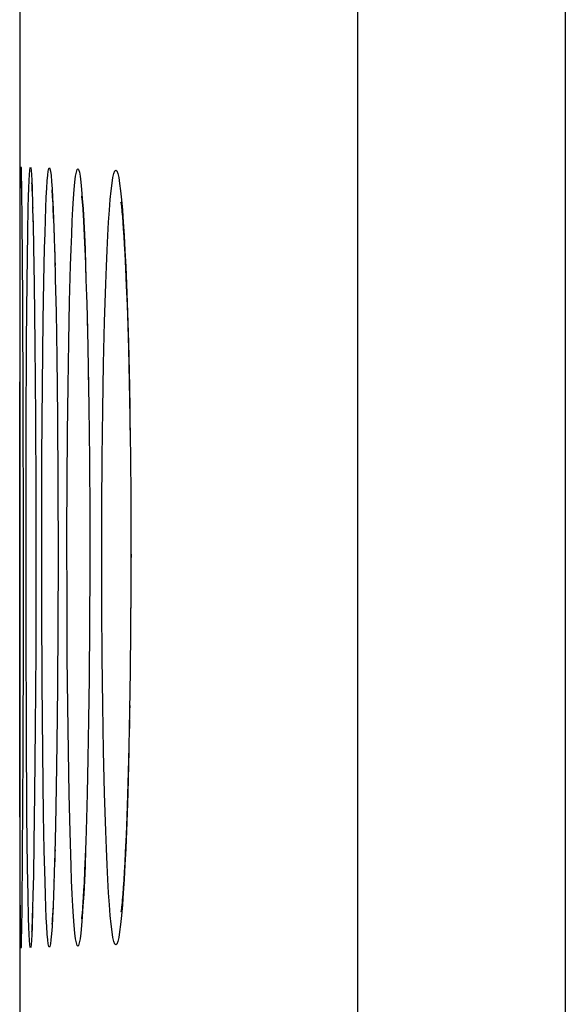
# Model space of a CAD drawing. Units: millimetres. Extents: x -75 to 53, y -58 to 80.
# Drawn here: x -74 to -72, y -7 to -3 of the extents above; entities that cross this region are included whole.
import ezdxf

# ---------------------------------------------------------------- set-up
doc = ezdxf.new("R2010")
doc.units = ezdxf.units.MM
doc.header["$LTSCALE"] = 16.335
doc.layers.get('0').update_dxf_attribs({"linetype": 'CONTINUOUS'})
doc.layers.add('ASSI', color=7, linetype='CONTINUOUS')
doc.layers.add('RACCORDO', color=7, linetype='CONTINUOUS')

msp = doc.modelspace()

# ---------------------------------------------------------------- linework, layer by layer
at = {"color": 7, "linetype": 'CONTINUOUS'}
msp.add_line((-73.7732, 54.0097), (-73.7732, -16.55), dxfattribs=at)
at = {"color": 253, "linetype": 'CONTINUOUS'}
for p, q in [((-72.5197, 52.3149), (-72.5199, -53.5393)), ((-71.7496, 52.3149), (-71.7496, -53.4504))]:
    msp.add_line(p, q, dxfattribs=at)
at = {"layer": 'ASSI', "color": 7, "linetype": 'CONTINUOUS'}
for p, q in [((-73.7732, 54.0097), (-73.7732, -16.55)), ((-73.7675, -3.5466), (-73.7666, -3.5959)), ((-73.7666, -3.5959), (-73.765, -3.7294)), ((-73.7288, -3.5808), (-73.7285, -3.5856)), ((-73.7285, -3.5856), (-73.7282, -3.5927)), ((-73.7282, -3.5927), (-73.7277, -3.6019)), ((-73.7277, -3.6019), (-73.727, -3.6194)), ((-73.6536, -3.6117), (-73.653, -3.6198)), ((-73.772, -3.9435), (-73.7708, -3.6291)), ((-73.727, -3.6194), (-73.7262, -3.6412)), ((-73.7262, -3.6412), (-73.7251, -3.6769)), ((-73.653, -3.6198), (-73.6523, -3.6302)), ((-73.6523, -3.6302), (-73.6515, -3.6428)), ((-73.6515, -3.6428), (-73.6507, -3.6575)), ((-73.7251, -3.6769), (-73.7236, -3.7324)), ((-73.6507, -3.6575), (-73.6498, -3.6742)), ((-73.6498, -3.6742), (-73.6485, -3.703)), ((-73.5408, -3.6599), (-73.5395, -3.6772)), ((-73.5395, -3.6772), (-73.5382, -3.6975)), ((-73.7652, -3.7134), (-73.763, -4.0132)), ((-73.6485, -3.703), (-73.6471, -3.7364)), ((-73.5382, -3.6975), (-73.5367, -3.7208)), ((-73.5367, -3.7208), (-73.5353, -3.7469)), ((-73.3923, -3.7037), (-73.3906, -3.725)), ((-73.7236, -3.7324), (-73.7219, -3.8153)), ((-73.6471, -3.7364), (-73.6453, -3.7879)), ((-73.5353, -3.7469), (-73.5338, -3.7757)), ((-73.3906, -3.725), (-73.3888, -3.7494)), ((-73.3888, -3.7494), (-73.387, -3.7768)), ((-73.6453, -3.7879), (-73.6434, -3.8479)), ((-73.5338, -3.7757), (-73.5316, -3.8238)), ((-73.387, -3.7768), (-73.3851, -3.8072)), ((-73.7219, -3.8153), (-73.7195, -3.955)), ((-73.5316, -3.8238), (-73.5295, -3.8779)), ((-73.3851, -3.8072), (-73.3833, -3.8408)), ((-73.6434, -3.8479), (-73.6411, -3.9351)), ((-73.3833, -3.8408), (-73.3805, -3.8971)), ((-73.5295, -3.8779), (-73.5273, -3.9378)), ((-73.3805, -3.8971), (-73.3777, -3.9606)), ((-73.6411, -3.9351), (-73.6385, -4.0579)), ((-73.5273, -3.9378), (-73.5247, -4.0263)), ((-73.7727, -4.6859), (-73.772, -3.9435)), ((-73.7195, -3.955), (-73.7169, -4.1768)), ((-73.3777, -3.9606), (-73.375, -4.0313)), ((-73.7631, -3.9974), (-73.7613, -4.4143)), ((-73.5247, -4.0263), (-73.5221, -4.1247)), ((-73.375, -4.0313), (-73.3724, -4.109)), ((-73.6385, -4.0579), (-73.6357, -4.2254)), ((-73.5221, -4.1247), (-73.5193, -4.2605)), ((-73.3724, -4.109), (-73.37, -4.1935)), ((-73.7169, -4.1768), (-73.7147, -4.4479)), ((-73.37, -4.1935), (-73.3671, -4.3164)), ((-73.6357, -4.2254), (-73.6332, -4.4464)), ((-73.5193, -4.2605), (-73.517, -4.4096)), ((-73.3671, -4.3164), (-73.3647, -4.45)), ((-73.7614, -4.3942), (-73.7606, -4.8731)), ((-73.517, -4.4096), (-73.5148, -4.6035)), ((-73.7147, -4.4479), (-73.7136, -4.7272)), ((-73.6332, -4.4464), (-73.6314, -4.694)), ((-73.3647, -4.45), (-73.3628, -4.5931)), ((-73.3628, -4.5931), (-73.3614, -4.7443)), ((-73.5148, -4.6035), (-73.5136, -4.8106)), ((-73.6314, -4.694), (-73.6308, -4.9677)), ((-73.7136, -4.7272), (-73.7132, -5.008)), ((-73.3614, -4.7443), (-73.3608, -4.9016)), ((-73.5136, -4.8106), (-73.5133, -5.0068)), ((-73.7606, -4.851), (-73.7608, -5.2808)), ((-73.3608, -4.9016), (-73.3609, -5.0731)), ((-73.7725, -5.6913), (-73.7727, -4.9677)), ((-73.6308, -4.9677), (-73.6313, -5.2158)), ((-73.7132, -5.008), (-73.7139, -5.3163)), ((-73.5133, -5.0068), (-73.514, -5.2162)), ((-73.3609, -5.0731), (-73.3617, -5.235)), ((-73.6313, -5.2158), (-73.6328, -5.4467)), ((-73.514, -5.2162), (-73.5156, -5.4148)), ((-73.7607, -5.2496), (-73.762, -5.7078)), ((-73.3617, -5.235), (-73.3633, -5.3894)), ((-73.7139, -5.3163), (-73.7155, -5.5979)), ((-73.3633, -5.3894), (-73.3655, -5.5346)), ((-73.5156, -5.4148), (-73.5176, -5.5695)), ((-73.6328, -5.4467), (-73.635, -5.6579)), ((-73.3655, -5.5346), (-73.3682, -5.669)), ((-73.5176, -5.5695), (-73.52, -5.7125)), ((-73.7155, -5.5979), (-73.7177, -5.8425)), ((-73.635, -5.6579), (-73.6374, -5.8197)), ((-73.7715, -6.172), (-73.7725, -5.6913)), ((-73.7619, -5.6918), (-73.7639, -6.0724)), ((-73.3682, -5.669), (-73.3706, -5.762)), ((-73.52, -5.7125), (-73.5229, -5.8424)), ((-73.3706, -5.762), (-73.3731, -5.8478)), ((-73.6374, -5.8197), (-73.6402, -5.9616)), ((-73.7177, -5.8425), (-73.7202, -6.027)), ((-73.5229, -5.8424), (-73.5254, -5.9361)), ((-73.3731, -5.8478), (-73.3758, -5.9262)), ((-73.5254, -5.9361), (-73.5281, -6.0203)), ((-73.3758, -5.9262), (-73.3786, -5.9971)), ((-73.6402, -5.9616), (-73.6428, -6.0637)), ((-73.5281, -6.0203), (-73.5302, -6.0772)), ((-73.3786, -5.9971), (-73.3815, -6.0604)), ((-73.7638, -6.0567), (-73.7658, -6.2789)), ((-73.7202, -6.027), (-73.7224, -6.1468)), ((-73.3815, -6.0604), (-73.3834, -6.0983)), ((-73.6428, -6.0637), (-73.6449, -6.1344)), ((-73.5302, -6.0772), (-73.5323, -6.1283)), ((-73.5323, -6.1283), (-73.5345, -6.1738)), ((-73.3854, -6.1327), (-73.3873, -6.1639)), ((-73.3834, -6.0983), (-73.3854, -6.1327)), ((-73.7224, -6.1468), (-73.724, -6.2199)), ((-73.6449, -6.1344), (-73.6465, -6.1809)), ((-73.3873, -6.1639), (-73.3892, -6.1917)), ((-73.7705, -6.3395), (-73.7715, -6.172)), ((-73.6465, -6.1809), (-73.6481, -6.2218)), ((-73.5359, -6.2009), (-73.5374, -6.2253)), ((-73.5345, -6.1738), (-73.5359, -6.2009)), ((-73.724, -6.2199), (-73.7254, -6.2697)), ((-73.6481, -6.2218), (-73.6496, -6.2569)), ((-73.5374, -6.2253), (-73.5388, -6.2469)), ((-73.7656, -6.2672), (-73.7667, -6.343)), ((-73.7254, -6.2697), (-73.7265, -6.3022)), ((-73.6506, -6.2769), (-73.6516, -6.2942)), ((-73.6496, -6.2569), (-73.6506, -6.2769)), ((-73.7265, -6.3022), (-73.7272, -6.3221)), ((-73.7699, -6.3888), (-73.7705, -6.3395)), ((-73.7281, -6.3424), (-73.7285, -6.3495)), ((-73.7277, -6.3332), (-73.7281, -6.3424)), ((-73.7272, -6.3221), (-73.7277, -6.3332)), ((-73.7674, -6.3796), (-73.7675, -6.3847)), ((-73.7672, -6.3695), (-73.7674, -6.3796))]:
    msp.add_line(p, q, dxfattribs=at)
at = {"layer": 'ASSI', "color": 253, "linetype": 'CONTINUOUS'}
for p, q in [((-72.5197, 52.3149), (-72.5199, -53.5393)), ((-71.7496, 52.3149), (-71.7496, -53.4504)), ((-73.7262, -3.6305), (-73.7262, -3.6412)), ((-73.743, -3.7642), (-73.7412, -3.6693)), ((-73.7254, -3.6672), (-73.725, -3.6696)), ((-73.725, -3.6696), (-73.7251, -3.6769)), ((-73.7233, -3.7449), (-73.7227, -3.7645)), ((-73.7454, -3.9444), (-73.743, -3.7642)), ((-73.643, -3.8642), (-73.6421, -3.885)), ((-73.5286, -3.8848), (-73.5273, -3.9378)), ((-73.7473, -4.1639), (-73.7454, -3.9444)), ((-73.7196, -3.9448), (-73.7195, -3.955)), ((-73.6859, -4.0875), (-73.6835, -3.9451)), ((-73.639, -4.0185), (-73.6385, -4.0579)), ((-73.5913, -4.1674), (-73.5882, -4.0177)), ((-73.3746, -4.0215), (-73.3701, -4.1708)), ((-73.6887, -4.3284), (-73.6859, -4.0875)), ((-73.6381, -4.0803), (-73.6377, -4.0916)), ((-73.4622, -4.25), (-73.4585, -4.0939)), ((-73.5216, -4.1507), (-73.5208, -4.168)), ((-73.7489, -4.5029), (-73.7473, -4.1639)), ((-73.7169, -4.1645), (-73.7169, -4.1768)), ((-73.5939, -4.3309), (-73.5913, -4.1674)), ((-73.5192, -4.248), (-73.5193, -4.2605)), ((-73.4651, -4.4186), (-73.4622, -4.25)), ((-73.5188, -4.2894), (-73.5178, -4.3315)), ((-73.6905, -4.5941), (-73.6887, -4.3284)), ((-73.5958, -4.5049), (-73.5939, -4.3309)), ((-73.7149, -4.4148), (-73.7147, -4.4479)), ((-73.6333, -4.4159), (-73.6332, -4.4464)), ((-73.4673, -4.5969), (-73.4651, -4.4186)), ((-73.3647, -4.4192), (-73.3647, -4.45)), ((-73.6329, -4.4761), (-73.6325, -4.5044)), ((-73.3641, -4.485), (-73.3634, -4.5073)), ((-73.7496, -4.8728), (-73.7489, -4.5029)), ((-73.5971, -4.6874), (-73.5958, -4.5049)), ((-73.6913, -4.8728), (-73.6905, -4.5941)), ((-73.5146, -4.5964), (-73.5148, -4.6035)), ((-73.4685, -4.7804), (-73.4673, -4.5969)), ((-73.5143, -4.6713), (-73.5139, -4.6882)), ((-73.7136, -4.6869), (-73.7136, -4.7272)), ((-73.6313, -4.6874), (-73.6314, -4.694)), ((-73.5978, -4.8732), (-73.5971, -4.6874)), ((-73.5134, -4.7804), (-73.5136, -4.8106)), ((-73.469, -4.9677), (-73.4685, -4.7804)), ((-73.5135, -4.8462), (-73.5131, -4.8736)), ((-73.7494, -5.2485), (-73.7496, -4.8728)), ((-73.6912, -5.1557), (-73.6913, -4.8728)), ((-73.5975, -5.1551), (-73.5978, -4.8732)), ((-73.3604, -4.8739), (-73.3608, -4.9016)), ((-73.3607, -4.9417), (-73.3603, -4.9677)), ((-73.4685, -5.1544), (-73.469, -4.9677)), ((-73.3604, -5.0619), (-73.3609, -5.0731)), ((-73.361, -5.1142), (-73.3608, -5.155)), ((-73.69, -5.4314), (-73.6912, -5.1557)), ((-73.5965, -5.339), (-73.5975, -5.1551)), ((-73.4673, -5.3377), (-73.4685, -5.1544)), ((-73.7482, -5.6069), (-73.7494, -5.2485)), ((-73.5949, -5.5182), (-73.5965, -5.339)), ((-73.4651, -5.5163), (-73.4673, -5.3377)), ((-73.6879, -5.6899), (-73.69, -5.4314)), ((-73.6325, -5.4318), (-73.6328, -5.4467)), ((-73.5927, -5.6875), (-73.5949, -5.5182)), ((-73.4622, -5.6849), (-73.4651, -5.5163)), ((-73.3647, -5.5168), (-73.3655, -5.5346)), ((-73.3661, -5.5693), (-73.3663, -5.6023)), ((-73.7461, -5.9215), (-73.7482, -5.6069)), ((-73.6848, -5.9204), (-73.6879, -5.6899)), ((-73.5899, -5.8441), (-73.5927, -5.6875)), ((-73.4585, -5.841), (-73.4622, -5.6849)), ((-73.4541, -5.9826), (-73.4585, -5.841)), ((-73.5865, -5.9862), (-73.5899, -5.8441)), ((-73.7439, -6.1157), (-73.7461, -5.9215)), ((-73.6822, -6.0541), (-73.6848, -5.9204)), ((-73.5826, -6.1108), (-73.5865, -5.9862)), ((-73.6793, -6.1695), (-73.6822, -6.0541)), ((-73.6421, -6.0521), (-73.6428, -6.0637)), ((-73.6433, -6.0823), (-73.6438, -6.1125)), ((-73.7421, -6.221), (-73.7439, -6.1157)), ((-73.6459, -6.166), (-73.6456, -6.1677)), ((-73.7402, -6.305), (-73.7421, -6.221)), ((-73.6475, -6.2088), (-73.6474, -6.2178)), ((-73.7257, -6.2785), (-73.7262, -6.3052)), ((-73.725, -6.2661), (-73.7254, -6.2697)), ((-73.6491, -6.2459), (-73.6492, -6.2628))]:
    msp.add_line(p, q, dxfattribs=at)
at = {"layer": 'ASSI', "color": 7, "linetype": 'CONTINUOUS'}
for points in [[(-73.7708, -3.6291), (-73.7702, -3.5681), (-73.7699, -3.5465), (-73.7695, -3.5311), (-73.7691, -3.5218), (-73.7687, -3.5187), (-73.7683, -3.5218), (-73.7679, -3.5312), (-73.7675, -3.5466)], [(-73.729, -3.5787), (-73.7289, -3.5795), (-73.7288, -3.5808)], [(-73.6543, -3.604), (-73.6543, -3.6047), (-73.6541, -3.6063), (-73.6539, -3.6086), (-73.6536, -3.6117)], [(-73.5439, -3.6274), (-73.5439, -3.6275), (-73.5438, -3.6288), (-73.5434, -3.6316), (-73.543, -3.6353), (-73.5426, -3.6401), (-73.542, -3.6458), (-73.5415, -3.6524), (-73.5408, -3.6599)], [(-73.3974, -3.6527), (-73.3979, -3.6505), (-73.398, -3.6496), (-73.3979, -3.6503), (-73.3976, -3.6522), (-73.3972, -3.6553), (-73.3967, -3.6596), (-73.3961, -3.6648), (-73.3954, -3.6708), (-73.3947, -3.6778), (-73.3939, -3.6856), (-73.3931, -3.6943), (-73.3923, -3.7037)], [(-73.3892, -6.1917), (-73.391, -6.2162), (-73.3919, -6.2272), (-73.3928, -6.2373), (-73.3936, -6.2466), (-73.3944, -6.255), (-73.3952, -6.2625), (-73.3959, -6.2691), (-73.3965, -6.2747), (-73.3971, -6.2792), (-73.3975, -6.2826), (-73.3976, -6.2831)], [(-73.5388, -6.2469), (-73.5401, -6.2657), (-73.5407, -6.274), (-73.5413, -6.2815), (-73.5419, -6.2883), (-73.5425, -6.2941), (-73.5429, -6.2991), (-73.5434, -6.3031), (-73.5437, -6.3059), (-73.5439, -6.3077)], [(-73.6516, -6.2942), (-73.6525, -6.3087), (-73.653, -6.3147), (-73.6533, -6.32), (-73.6537, -6.3243), (-73.654, -6.3277)], [(-73.7666, -6.3397), (-73.7675, -6.3889), (-73.7679, -6.4043), (-73.7683, -6.4136), (-73.7688, -6.4168), (-73.7691, -6.4136), (-73.7695, -6.4042), (-73.7699, -6.3888)], [(-73.7285, -6.3495), (-73.7288, -6.3542), (-73.7288, -6.3545)], [(-73.7675, -6.3847), (-73.7676, -6.3874), (-73.7676, -6.3874)]]:
    msp.add_lwpolyline(points, dxfattribs=at)
at = {"layer": 'ASSI', "color": 253, "linetype": 'CONTINUOUS'}
for points in [[(-73.7412, -3.6693), (-73.7402, -3.6302), (-73.7392, -3.5969), (-73.7381, -3.5693), (-73.737, -3.5477), (-73.7359, -3.5323), (-73.7347, -3.523), (-73.7335, -3.5199), (-73.7323, -3.5231), (-73.7311, -3.5324), (-73.7299, -3.5479), (-73.7287, -3.5694), (-73.7274, -3.5971), (-73.727, -3.6194)], [(-73.6761, -3.6706), (-73.6744, -3.6316), (-73.6726, -3.5984), (-73.6708, -3.571), (-73.6689, -3.5496), (-73.667, -3.5344), (-73.665, -3.5253), (-73.6631, -3.5224), (-73.6611, -3.5257), (-73.659, -3.5353), (-73.657, -3.5509), (-73.655, -3.5727), (-73.6531, -3.6006), (-73.6511, -3.6342), (-73.6492, -3.6737)], [(-73.5782, -3.7195), (-73.5759, -3.6749), (-73.5735, -3.6359), (-73.5709, -3.6027), (-73.5684, -3.5752), (-73.5657, -3.5538), (-73.563, -3.5384), (-73.5603, -3.5292)], [(-73.5603, -3.5292), (-73.5575, -3.5261), (-73.5547, -3.5292)], [(-73.5547, -3.5292), (-73.5519, -3.5385), (-73.5492, -3.5539), (-73.5464, -3.5754), (-73.5437, -3.6029), (-73.541, -3.6362), (-73.5383, -3.6752), (-73.5358, -3.7199)], [(-73.4272, -3.5586), (-73.4238, -3.5433), (-73.4202, -3.5341), (-73.4167, -3.531), (-73.4131, -3.5341), (-73.4095, -3.5434), (-73.406, -3.5587)], [(-73.4434, -3.7239), (-73.4403, -3.6793), (-73.4372, -3.6405), (-73.434, -3.6074), (-73.4306, -3.58), (-73.4272, -3.5586)], [(-73.406, -3.5587), (-73.4025, -3.5801), (-73.399, -3.6076), (-73.3956, -3.6408), (-73.3922, -3.6796), (-73.389, -3.7242)], [(-73.6835, -3.9451), (-73.6808, -3.8202), (-73.6793, -3.7651), (-73.6778, -3.7153), (-73.6761, -3.6706)], [(-73.6492, -3.6737), (-73.6473, -3.7189), (-73.6471, -3.7364)], [(-73.7242, -3.7087), (-73.7239, -3.7145), (-73.7236, -3.7324)], [(-73.5882, -4.0177), (-73.5846, -3.8844), (-73.5826, -3.8243), (-73.5804, -3.7693), (-73.5782, -3.7195)], [(-73.5358, -3.7199), (-73.5333, -3.7697), (-73.5309, -3.8247), (-73.5286, -3.8848)], [(-73.4585, -4.0939), (-73.4541, -3.9524), (-73.4516, -3.8881), (-73.449, -3.8283), (-73.4463, -3.7735), (-73.4434, -3.7239)], [(-73.389, -3.7242), (-73.3858, -3.7739), (-73.3828, -3.8287), (-73.3799, -3.8886), (-73.3772, -3.9529), (-73.3746, -4.0215)], [(-73.6462, -3.7611), (-73.6455, -3.7691), (-73.6453, -3.7879)], [(-73.6444, -3.8168), (-73.6438, -3.8245), (-73.6434, -3.8479)], [(-73.5253, -4.0033), (-73.5244, -4.0182), (-73.5247, -4.0263)], [(-73.5234, -4.0743), (-73.5225, -4.0914), (-73.5221, -4.1247)], [(-73.3701, -4.1708), (-73.3663, -4.3337), (-73.3652, -4.4157)], [(-73.3681, -5.6854), (-73.3723, -5.8415), (-73.3747, -5.9144), (-73.3772, -5.983), (-73.3799, -6.0472), (-73.3828, -6.1071), (-73.3859, -6.1619), (-73.389, -6.2116)], [(-73.4434, -6.2113), (-73.4463, -6.1616), (-73.449, -6.1068), (-73.4517, -6.0469), (-73.4541, -5.9826)], [(-73.5286, -6.051), (-73.5309, -6.1111), (-73.5333, -6.1661), (-73.5358, -6.2159)], [(-73.5782, -6.2156), (-73.5805, -6.1658), (-73.5826, -6.1108)], [(-73.6761, -6.2642), (-73.6778, -6.2194), (-73.6793, -6.1695)], [(-73.5603, -6.4062), (-73.563, -6.3969), (-73.5657, -6.3816), (-73.5684, -6.3601), (-73.571, -6.3325), (-73.5735, -6.2993), (-73.5759, -6.2603), (-73.5782, -6.2156)], [(-73.5358, -6.2159), (-73.5384, -6.2605), (-73.541, -6.2995), (-73.5437, -6.3327), (-73.5464, -6.3602), (-73.5492, -6.3817), (-73.552, -6.397), (-73.5548, -6.4063)], [(-73.4272, -6.3767), (-73.4306, -6.3553), (-73.434, -6.3278), (-73.4372, -6.2947), (-73.4404, -6.2558), (-73.4434, -6.2113)], [(-73.389, -6.2116), (-73.3923, -6.2561), (-73.3956, -6.2949), (-73.399, -6.328), (-73.4025, -6.3555), (-73.406, -6.3768)], [(-73.6492, -6.2628), (-73.6512, -6.3021), (-73.6531, -6.3355), (-73.6551, -6.3633), (-73.6571, -6.3849), (-73.6591, -6.4004), (-73.6611, -6.4098), (-73.6631, -6.4131), (-73.6651, -6.41), (-73.667, -6.4008), (-73.669, -6.3855), (-73.6708, -6.364), (-73.6727, -6.3365), (-73.6744, -6.3032), (-73.6761, -6.2642)], [(-73.7272, -6.3221), (-73.7274, -6.3386), (-73.7287, -6.3662), (-73.7299, -6.3877), (-73.7311, -6.4031), (-73.7323, -6.4124), (-73.7335, -6.4155), (-73.7347, -6.4124), (-73.7359, -6.403), (-73.737, -6.3876), (-73.7381, -6.366), (-73.7392, -6.3384), (-73.7402, -6.305)], [(-73.406, -6.3768), (-73.4096, -6.3921), (-73.4132, -6.4014), (-73.4167, -6.4045), (-73.4203, -6.4013), (-73.4238, -6.392), (-73.4272, -6.3767)], [(-73.5548, -6.4063), (-73.5575, -6.4094), (-73.5603, -6.4062)]]:
    msp.add_lwpolyline(points, dxfattribs=at)
at = {"layer": 'RACCORDO', "color": 7, "linetype": 'CONTINUOUS'}
for p, q in [((-73.7675, -3.5466), (-73.7666, -3.5959)), ((-73.7666, -3.5959), (-73.765, -3.7294)), ((-73.7288, -3.5808), (-73.7285, -3.5856)), ((-73.7285, -3.5856), (-73.7282, -3.5927)), ((-73.7282, -3.5927), (-73.7277, -3.6019)), ((-73.7277, -3.6019), (-73.727, -3.6194)), ((-73.6536, -3.6117), (-73.653, -3.6198)), ((-73.772, -3.9435), (-73.7708, -3.6291)), ((-73.727, -3.6194), (-73.7262, -3.6412)), ((-73.7262, -3.6412), (-73.7251, -3.6769)), ((-73.653, -3.6198), (-73.6523, -3.6302)), ((-73.6523, -3.6302), (-73.6515, -3.6428)), ((-73.6515, -3.6428), (-73.6507, -3.6575)), ((-73.7251, -3.6769), (-73.7236, -3.7324)), ((-73.6507, -3.6575), (-73.6498, -3.6742)), ((-73.6498, -3.6742), (-73.6485, -3.703)), ((-73.5408, -3.6599), (-73.5395, -3.6772)), ((-73.5395, -3.6772), (-73.5382, -3.6975)), ((-73.7652, -3.7134), (-73.763, -4.0132)), ((-73.6485, -3.703), (-73.6471, -3.7364)), ((-73.5382, -3.6975), (-73.5367, -3.7208)), ((-73.5367, -3.7208), (-73.5353, -3.7469)), ((-73.3923, -3.7037), (-73.3906, -3.725)), ((-73.7236, -3.7324), (-73.7219, -3.8153)), ((-73.6471, -3.7364), (-73.6453, -3.7879)), ((-73.5353, -3.7469), (-73.5338, -3.7757)), ((-73.3906, -3.725), (-73.3888, -3.7494)), ((-73.3888, -3.7494), (-73.387, -3.7768)), ((-73.6453, -3.7879), (-73.6434, -3.8479)), ((-73.5338, -3.7757), (-73.5316, -3.8238)), ((-73.387, -3.7768), (-73.3851, -3.8072)), ((-73.7219, -3.8153), (-73.7195, -3.955)), ((-73.5316, -3.8238), (-73.5295, -3.8779)), ((-73.3851, -3.8072), (-73.3833, -3.8408)), ((-73.6434, -3.8479), (-73.6411, -3.9351)), ((-73.3833, -3.8408), (-73.3805, -3.8971)), ((-73.5295, -3.8779), (-73.5273, -3.9378)), ((-73.3805, -3.8971), (-73.3777, -3.9606)), ((-73.6411, -3.9351), (-73.6385, -4.0579)), ((-73.5273, -3.9378), (-73.5247, -4.0263)), ((-73.7727, -4.6859), (-73.772, -3.9435)), ((-73.7195, -3.955), (-73.7169, -4.1768)), ((-73.3777, -3.9606), (-73.375, -4.0313)), ((-73.7631, -3.9974), (-73.7613, -4.4143)), ((-73.5247, -4.0263), (-73.5221, -4.1247)), ((-73.375, -4.0313), (-73.3724, -4.109)), ((-73.6385, -4.0579), (-73.6357, -4.2254)), ((-73.5221, -4.1247), (-73.5193, -4.2605)), ((-73.3724, -4.109), (-73.37, -4.1935)), ((-73.7169, -4.1768), (-73.7147, -4.4479)), ((-73.37, -4.1935), (-73.3671, -4.3164)), ((-73.6357, -4.2254), (-73.6332, -4.4464)), ((-73.5193, -4.2605), (-73.517, -4.4096)), ((-73.3671, -4.3164), (-73.3647, -4.45)), ((-73.7614, -4.3942), (-73.7606, -4.8731)), ((-73.517, -4.4096), (-73.5148, -4.6035)), ((-73.7147, -4.4479), (-73.7136, -4.7272)), ((-73.6332, -4.4464), (-73.6314, -4.694)), ((-73.3647, -4.45), (-73.3628, -4.5931)), ((-73.3628, -4.5931), (-73.3614, -4.7443)), ((-73.5148, -4.6035), (-73.5136, -4.8106)), ((-73.7725, -5.6913), (-73.7727, -4.6859)), ((-73.6314, -4.694), (-73.6308, -4.9677)), ((-73.7136, -4.7272), (-73.7132, -5.008)), ((-73.3614, -4.7443), (-73.3608, -4.9016)), ((-73.5136, -4.8106), (-73.5133, -5.0068)), ((-73.7606, -4.851), (-73.7608, -5.2808)), ((-73.3608, -4.9016), (-73.3609, -5.0731)), ((-73.6308, -4.9677), (-73.6313, -5.2158)), ((-73.7132, -5.008), (-73.7139, -5.3163)), ((-73.5133, -5.0068), (-73.514, -5.2162)), ((-73.3609, -5.0731), (-73.3617, -5.235)), ((-73.6313, -5.2158), (-73.6328, -5.4467)), ((-73.514, -5.2162), (-73.5156, -5.4148)), ((-73.7607, -5.2496), (-73.762, -5.7078)), ((-73.3617, -5.235), (-73.3633, -5.3894)), ((-73.7139, -5.3163), (-73.7155, -5.5979)), ((-73.3633, -5.3894), (-73.3655, -5.5346)), ((-73.5156, -5.4148), (-73.5176, -5.5695)), ((-73.6328, -5.4467), (-73.635, -5.6579)), ((-73.3655, -5.5346), (-73.3682, -5.669)), ((-73.5176, -5.5695), (-73.52, -5.7125)), ((-73.7155, -5.5979), (-73.7177, -5.8425)), ((-73.635, -5.6579), (-73.6374, -5.8197)), ((-73.7715, -6.172), (-73.7725, -5.6913)), ((-73.7619, -5.6918), (-73.7639, -6.0724)), ((-73.3682, -5.669), (-73.3706, -5.762)), ((-73.52, -5.7125), (-73.5229, -5.8424)), ((-73.3706, -5.762), (-73.3731, -5.8478)), ((-73.6374, -5.8197), (-73.6402, -5.9616)), ((-73.7177, -5.8425), (-73.7202, -6.027)), ((-73.5229, -5.8424), (-73.5254, -5.9361)), ((-73.3731, -5.8478), (-73.3758, -5.9262)), ((-73.5254, -5.9361), (-73.5281, -6.0203)), ((-73.3758, -5.9262), (-73.3786, -5.9971)), ((-73.6402, -5.9616), (-73.6428, -6.0637)), ((-73.5281, -6.0203), (-73.5302, -6.0772)), ((-73.3786, -5.9971), (-73.3815, -6.0604)), ((-73.7638, -6.0567), (-73.7658, -6.2789)), ((-73.7202, -6.027), (-73.7224, -6.1468)), ((-73.3815, -6.0604), (-73.3834, -6.0983)), ((-73.6428, -6.0637), (-73.6449, -6.1344)), ((-73.5302, -6.0772), (-73.5323, -6.1283)), ((-73.5323, -6.1283), (-73.5345, -6.1738)), ((-73.3854, -6.1327), (-73.3873, -6.1639)), ((-73.3834, -6.0983), (-73.3854, -6.1327)), ((-73.7224, -6.1468), (-73.724, -6.2199)), ((-73.6449, -6.1344), (-73.6465, -6.1809)), ((-73.3873, -6.1639), (-73.3892, -6.1917)), ((-73.7705, -6.3395), (-73.7715, -6.172)), ((-73.6465, -6.1809), (-73.6481, -6.2218)), ((-73.5359, -6.2009), (-73.5374, -6.2253)), ((-73.5345, -6.1738), (-73.5359, -6.2009)), ((-73.724, -6.2199), (-73.7254, -6.2697)), ((-73.6481, -6.2218), (-73.6496, -6.2569)), ((-73.5374, -6.2253), (-73.5388, -6.2469)), ((-73.7656, -6.2672), (-73.7667, -6.343)), ((-73.7254, -6.2697), (-73.7265, -6.3022)), ((-73.6506, -6.2769), (-73.6516, -6.2942)), ((-73.6496, -6.2569), (-73.6506, -6.2769)), ((-73.7265, -6.3022), (-73.7272, -6.3221)), ((-73.7699, -6.3888), (-73.7705, -6.3395)), ((-73.7281, -6.3424), (-73.7285, -6.3495)), ((-73.7277, -6.3332), (-73.7281, -6.3424)), ((-73.7272, -6.3221), (-73.7277, -6.3332)), ((-73.7674, -6.3796), (-73.7675, -6.3847)), ((-73.7672, -6.3695), (-73.7674, -6.3796))]:
    msp.add_line(p, q, dxfattribs=at)
at = {"layer": 'RACCORDO', "color": 253, "linetype": 'CONTINUOUS'}
for p, q in [((-73.7262, -3.6305), (-73.7262, -3.6412)), ((-73.743, -3.7642), (-73.7412, -3.6693)), ((-73.7254, -3.6672), (-73.725, -3.6696)), ((-73.725, -3.6696), (-73.7251, -3.6769)), ((-73.7233, -3.7449), (-73.7227, -3.7645)), ((-73.7454, -3.9444), (-73.743, -3.7642)), ((-73.643, -3.8642), (-73.6421, -3.885)), ((-73.5286, -3.8848), (-73.5273, -3.9378)), ((-73.7473, -4.1639), (-73.7454, -3.9444)), ((-73.7196, -3.9448), (-73.7195, -3.955)), ((-73.6859, -4.0875), (-73.6835, -3.9451)), ((-73.639, -4.0185), (-73.6385, -4.0579)), ((-73.5913, -4.1674), (-73.5882, -4.0177)), ((-73.3746, -4.0215), (-73.3701, -4.1708)), ((-73.6887, -4.3284), (-73.6859, -4.0875)), ((-73.6381, -4.0803), (-73.6377, -4.0916)), ((-73.4622, -4.25), (-73.4585, -4.0939)), ((-73.5216, -4.1507), (-73.5208, -4.168)), ((-73.7489, -4.5029), (-73.7473, -4.1639)), ((-73.7169, -4.1645), (-73.7169, -4.1768)), ((-73.5939, -4.3309), (-73.5913, -4.1674)), ((-73.5192, -4.248), (-73.5193, -4.2605)), ((-73.4651, -4.4186), (-73.4622, -4.25)), ((-73.5188, -4.2894), (-73.5178, -4.3315)), ((-73.6905, -4.5941), (-73.6887, -4.3284)), ((-73.5958, -4.5049), (-73.5939, -4.3309)), ((-73.7149, -4.4148), (-73.7147, -4.4479)), ((-73.6333, -4.4159), (-73.6332, -4.4464)), ((-73.4673, -4.5969), (-73.4651, -4.4186)), ((-73.3647, -4.4192), (-73.3647, -4.45)), ((-73.6329, -4.4761), (-73.6325, -4.5044)), ((-73.3641, -4.485), (-73.3634, -4.5073)), ((-73.7496, -4.8728), (-73.7489, -4.5029)), ((-73.5971, -4.6874), (-73.5958, -4.5049)), ((-73.6913, -4.8728), (-73.6905, -4.5941)), ((-73.5146, -4.5964), (-73.5148, -4.6035)), ((-73.4685, -4.7804), (-73.4673, -4.5969)), ((-73.5143, -4.6713), (-73.5139, -4.6882)), ((-73.7136, -4.6869), (-73.7136, -4.7272)), ((-73.6313, -4.6874), (-73.6314, -4.694)), ((-73.5978, -4.8732), (-73.5971, -4.6874)), ((-73.5134, -4.7804), (-73.5136, -4.8106)), ((-73.469, -4.9677), (-73.4685, -4.7804)), ((-73.5135, -4.8462), (-73.5131, -4.8736)), ((-73.7494, -5.2485), (-73.7496, -4.8728)), ((-73.6912, -5.1557), (-73.6913, -4.8728)), ((-73.5975, -5.1551), (-73.5978, -4.8732)), ((-73.3604, -4.8739), (-73.3608, -4.9016)), ((-73.3607, -4.9417), (-73.3603, -4.9677)), ((-73.4685, -5.1544), (-73.469, -4.9677)), ((-73.3604, -5.0619), (-73.3609, -5.0731)), ((-73.361, -5.1142), (-73.3608, -5.155)), ((-73.69, -5.4314), (-73.6912, -5.1557)), ((-73.5965, -5.339), (-73.5975, -5.1551)), ((-73.4673, -5.3377), (-73.4685, -5.1544)), ((-73.7482, -5.6069), (-73.7494, -5.2485)), ((-73.5949, -5.5182), (-73.5965, -5.339)), ((-73.4651, -5.5163), (-73.4673, -5.3377)), ((-73.6879, -5.6899), (-73.69, -5.4314)), ((-73.6325, -5.4318), (-73.6328, -5.4467)), ((-73.5927, -5.6875), (-73.5949, -5.5182)), ((-73.4622, -5.6849), (-73.4651, -5.5163)), ((-73.3647, -5.5168), (-73.3655, -5.5346)), ((-73.3661, -5.5693), (-73.3663, -5.6023)), ((-73.7461, -5.9215), (-73.7482, -5.6069)), ((-73.6848, -5.9204), (-73.6879, -5.6899)), ((-73.5899, -5.8441), (-73.5927, -5.6875)), ((-73.4585, -5.841), (-73.4622, -5.6849)), ((-73.4541, -5.9826), (-73.4585, -5.841)), ((-73.5865, -5.9862), (-73.5899, -5.8441)), ((-73.7439, -6.1157), (-73.7461, -5.9215)), ((-73.6822, -6.0541), (-73.6848, -5.9204)), ((-73.5826, -6.1108), (-73.5865, -5.9862)), ((-73.6793, -6.1695), (-73.6822, -6.0541)), ((-73.6421, -6.0521), (-73.6428, -6.0637)), ((-73.6433, -6.0823), (-73.6438, -6.1125)), ((-73.7421, -6.221), (-73.7439, -6.1157)), ((-73.6459, -6.166), (-73.6456, -6.1677)), ((-73.7402, -6.305), (-73.7421, -6.221)), ((-73.6475, -6.2088), (-73.6474, -6.2178)), ((-73.7257, -6.2785), (-73.7262, -6.3052)), ((-73.725, -6.2661), (-73.7254, -6.2697)), ((-73.6491, -6.2459), (-73.6492, -6.2628))]:
    msp.add_line(p, q, dxfattribs=at)
at = {"layer": 'RACCORDO', "color": 7, "linetype": 'CONTINUOUS'}
for points in [[(-73.7708, -3.6291), (-73.7702, -3.5681), (-73.7699, -3.5465), (-73.7695, -3.5311), (-73.7691, -3.5218), (-73.7687, -3.5187), (-73.7683, -3.5218), (-73.7679, -3.5312), (-73.7675, -3.5466)], [(-73.729, -3.5787), (-73.7289, -3.5795), (-73.7288, -3.5808)], [(-73.6543, -3.604), (-73.6543, -3.6047), (-73.6541, -3.6063), (-73.6539, -3.6086), (-73.6536, -3.6117)], [(-73.5439, -3.6274), (-73.5439, -3.6275), (-73.5438, -3.6288), (-73.5434, -3.6316), (-73.543, -3.6353), (-73.5426, -3.6401), (-73.542, -3.6458), (-73.5415, -3.6524), (-73.5408, -3.6599)], [(-73.3974, -3.6527), (-73.3979, -3.6505), (-73.398, -3.6496), (-73.3979, -3.6503), (-73.3976, -3.6522), (-73.3972, -3.6553), (-73.3967, -3.6596), (-73.3961, -3.6648), (-73.3954, -3.6708), (-73.3947, -3.6778), (-73.3939, -3.6856), (-73.3931, -3.6943), (-73.3923, -3.7037)], [(-73.3892, -6.1917), (-73.391, -6.2162), (-73.3919, -6.2272), (-73.3928, -6.2373), (-73.3936, -6.2466), (-73.3944, -6.255), (-73.3952, -6.2625), (-73.3959, -6.2691), (-73.3965, -6.2747), (-73.3971, -6.2792), (-73.3975, -6.2826), (-73.3976, -6.2831)], [(-73.5388, -6.2469), (-73.5401, -6.2657), (-73.5407, -6.274), (-73.5413, -6.2815), (-73.5419, -6.2883), (-73.5425, -6.2941), (-73.5429, -6.2991), (-73.5434, -6.3031), (-73.5437, -6.3059), (-73.5439, -6.3077)], [(-73.6516, -6.2942), (-73.6525, -6.3087), (-73.653, -6.3147), (-73.6533, -6.32), (-73.6537, -6.3243), (-73.654, -6.3277)], [(-73.7666, -6.3397), (-73.7675, -6.3889), (-73.7679, -6.4043), (-73.7683, -6.4136), (-73.7688, -6.4168), (-73.7691, -6.4136), (-73.7695, -6.4042), (-73.7699, -6.3888)], [(-73.7285, -6.3495), (-73.7288, -6.3542), (-73.7288, -6.3545)], [(-73.7675, -6.3847), (-73.7676, -6.3874), (-73.7676, -6.3874)]]:
    msp.add_lwpolyline(points, dxfattribs=at)
at = {"layer": 'RACCORDO', "color": 253, "linetype": 'CONTINUOUS'}
for points in [[(-73.7412, -3.6693), (-73.7402, -3.6302), (-73.7392, -3.5969), (-73.7381, -3.5693), (-73.737, -3.5477), (-73.7359, -3.5323), (-73.7347, -3.523), (-73.7335, -3.5199), (-73.7323, -3.5231), (-73.7311, -3.5324), (-73.7299, -3.5479), (-73.7287, -3.5694), (-73.7274, -3.5971), (-73.727, -3.6194)], [(-73.6761, -3.6706), (-73.6744, -3.6316), (-73.6726, -3.5984), (-73.6708, -3.571), (-73.6689, -3.5496), (-73.667, -3.5344), (-73.665, -3.5253), (-73.6631, -3.5224), (-73.6611, -3.5257), (-73.659, -3.5353), (-73.657, -3.5509), (-73.655, -3.5727), (-73.6531, -3.6006), (-73.6511, -3.6342), (-73.6492, -3.6737)], [(-73.5782, -3.7195), (-73.5759, -3.6749), (-73.5735, -3.6359), (-73.5709, -3.6027), (-73.5684, -3.5752), (-73.5657, -3.5538), (-73.563, -3.5384), (-73.5603, -3.5292)], [(-73.5603, -3.5292), (-73.5575, -3.5261), (-73.5547, -3.5292)], [(-73.5547, -3.5292), (-73.5519, -3.5385), (-73.5492, -3.5539), (-73.5464, -3.5754), (-73.5437, -3.6029), (-73.541, -3.6362), (-73.5383, -3.6752), (-73.5358, -3.7199)], [(-73.4272, -3.5586), (-73.4238, -3.5433), (-73.4202, -3.5341), (-73.4167, -3.531), (-73.4131, -3.5341), (-73.4095, -3.5434), (-73.406, -3.5587)], [(-73.4434, -3.7239), (-73.4403, -3.6793), (-73.4372, -3.6405), (-73.434, -3.6074), (-73.4306, -3.58), (-73.4272, -3.5586)], [(-73.406, -3.5587), (-73.4025, -3.5801), (-73.399, -3.6076), (-73.3956, -3.6408), (-73.3922, -3.6796), (-73.389, -3.7242)], [(-73.6835, -3.9451), (-73.6808, -3.8202), (-73.6793, -3.7651), (-73.6778, -3.7153), (-73.6761, -3.6706)], [(-73.6492, -3.6737), (-73.6473, -3.7189), (-73.6471, -3.7364)], [(-73.7242, -3.7087), (-73.7239, -3.7145), (-73.7236, -3.7324)], [(-73.5882, -4.0177), (-73.5846, -3.8844), (-73.5826, -3.8243), (-73.5804, -3.7693), (-73.5782, -3.7195)], [(-73.5358, -3.7199), (-73.5333, -3.7697), (-73.5309, -3.8247), (-73.5286, -3.8848)], [(-73.4585, -4.0939), (-73.4541, -3.9524), (-73.4516, -3.8881), (-73.449, -3.8283), (-73.4463, -3.7735), (-73.4434, -3.7239)], [(-73.389, -3.7242), (-73.3858, -3.7739), (-73.3828, -3.8287), (-73.3799, -3.8886), (-73.3772, -3.9529), (-73.3746, -4.0215)], [(-73.6462, -3.7611), (-73.6455, -3.7691), (-73.6453, -3.7879)], [(-73.6444, -3.8168), (-73.6438, -3.8245), (-73.6434, -3.8479)], [(-73.5253, -4.0033), (-73.5244, -4.0182), (-73.5247, -4.0263)], [(-73.5234, -4.0743), (-73.5225, -4.0914), (-73.5221, -4.1247)], [(-73.3701, -4.1708), (-73.3663, -4.3337), (-73.3652, -4.4157)], [(-73.3681, -5.6854), (-73.3723, -5.8415), (-73.3747, -5.9144), (-73.3772, -5.983), (-73.3799, -6.0472), (-73.3828, -6.1071), (-73.3859, -6.1619), (-73.389, -6.2116)], [(-73.4434, -6.2113), (-73.4463, -6.1616), (-73.449, -6.1068), (-73.4517, -6.0469), (-73.4541, -5.9826)], [(-73.5286, -6.051), (-73.5309, -6.1111), (-73.5333, -6.1661), (-73.5358, -6.2159)], [(-73.5782, -6.2156), (-73.5805, -6.1658), (-73.5826, -6.1108)], [(-73.6761, -6.2642), (-73.6778, -6.2194), (-73.6793, -6.1695)], [(-73.5603, -6.4062), (-73.563, -6.3969), (-73.5657, -6.3816), (-73.5684, -6.3601), (-73.571, -6.3325), (-73.5735, -6.2993), (-73.5759, -6.2603), (-73.5782, -6.2156)], [(-73.5358, -6.2159), (-73.5384, -6.2605), (-73.541, -6.2995), (-73.5437, -6.3327), (-73.5464, -6.3602), (-73.5492, -6.3817), (-73.552, -6.397), (-73.5548, -6.4063)], [(-73.4272, -6.3767), (-73.4306, -6.3553), (-73.434, -6.3278), (-73.4372, -6.2947), (-73.4404, -6.2558), (-73.4434, -6.2113)], [(-73.389, -6.2116), (-73.3923, -6.2561), (-73.3956, -6.2949), (-73.399, -6.328), (-73.4025, -6.3555), (-73.406, -6.3768)], [(-73.6492, -6.2628), (-73.6512, -6.3021), (-73.6531, -6.3355), (-73.6551, -6.3633), (-73.6571, -6.3849), (-73.6591, -6.4004), (-73.6611, -6.4098), (-73.6631, -6.4131), (-73.6651, -6.41), (-73.667, -6.4008), (-73.669, -6.3855), (-73.6708, -6.364), (-73.6727, -6.3365), (-73.6744, -6.3032), (-73.6761, -6.2642)], [(-73.7272, -6.3221), (-73.7274, -6.3386), (-73.7287, -6.3662), (-73.7299, -6.3877), (-73.7311, -6.4031), (-73.7323, -6.4124), (-73.7335, -6.4155), (-73.7347, -6.4124), (-73.7359, -6.403), (-73.737, -6.3876), (-73.7381, -6.366), (-73.7392, -6.3384), (-73.7402, -6.305)], [(-73.406, -6.3768), (-73.4096, -6.3921), (-73.4132, -6.4014), (-73.4167, -6.4045), (-73.4203, -6.4013), (-73.4238, -6.392), (-73.4272, -6.3767)], [(-73.5548, -6.4063), (-73.5575, -6.4094), (-73.5603, -6.4062)]]:
    msp.add_lwpolyline(points, dxfattribs=at)

doc.saveas('drawing.dxf')
